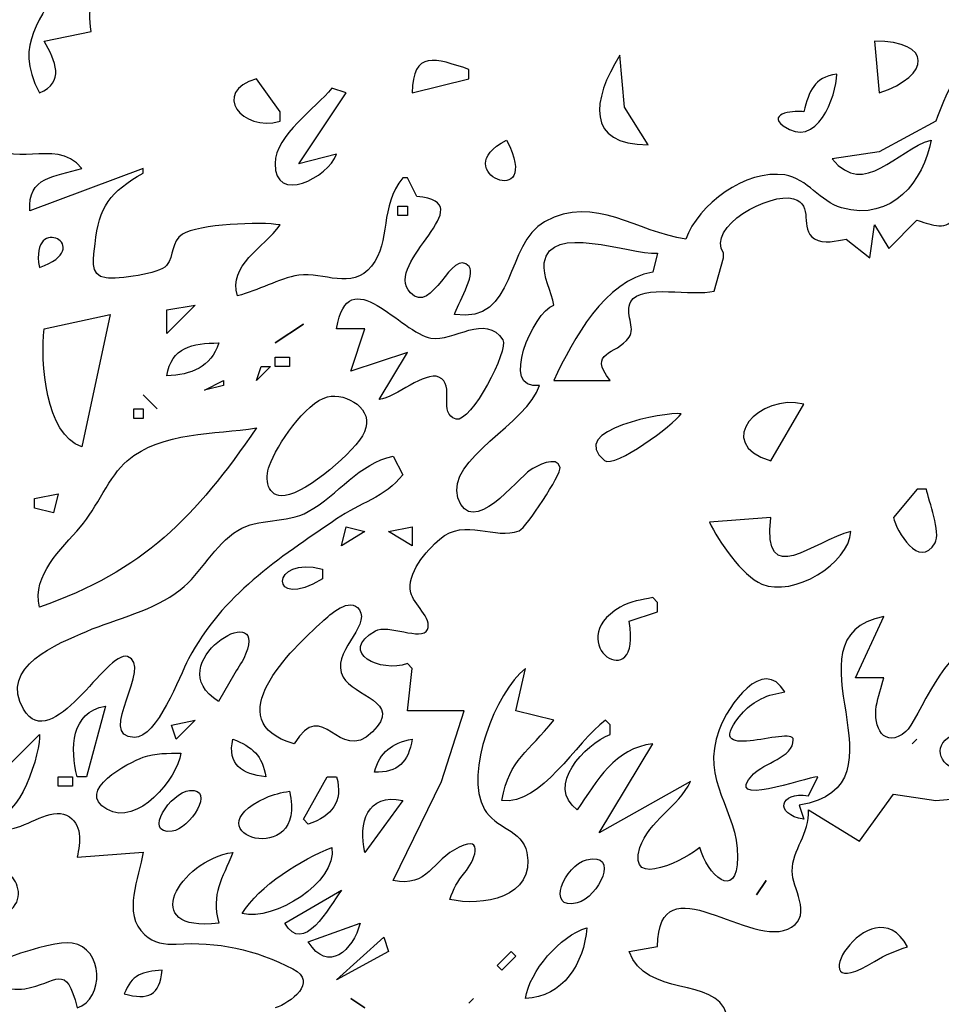
# Model space of a CAD drawing. Extents: x 278 to 2192, y -1403 to 833.
# Drawn here: x 543 to 600, y 686 to 747 of the extents above; entities that cross this region are included whole.
import ezdxf

# ---------------------------------------------------------------- set-up
doc = ezdxf.new("R2010")
doc.units = 0
doc.layers.add('Layer_1', color=7, linetype='CONTINUOUS')

msp = doc.modelspace()

# ---------------------------------------------------------------- linework, layer by layer
at = {"layer": 'Layer_1', "color": 2}
for points in [[(544.283851, 745.694127), (547.220045, 746.281366)], [(595.960872, 745.694127), (596.254484, 742.464316)], [(581.867171, 739.234504), (580.410788, 741.584633), (580.105441, 744.813268)], [(567.186189, 742.464316), (570.709621, 743.345172), (570.709621, 743.932411)], [(558.964847, 740.7026), (558.964847, 741.289838), (557.496758, 743.345172)], [(562.48828, 738.647266), (560.139325, 738.060027), (563.075532, 742.464316), (562.194667, 742.757934)], [(599.777321, 740.704867), (596.242153, 738.787827), (593.317709, 738.355913)], [(550.449298, 737.475056), (550.449298, 737.768674), (543.402428, 735.126101)], [(567.479206, 736.006958), (566.891982, 737.181435), (566.598341, 737.181435)], [(594.198546, 733.364391), (595.666636, 732.189916), (595.960248, 734.24525), (596.841113, 732.777155), (598.602815, 734.538868)], [(582.453772, 732.483421), (582.16016, 731.308943)], [(585.977204, 730.134469), (586.564429, 732.189803), (586.564429, 732.483421)], [(544.283897, 727.783354), (548.394579, 728.664213)], [(548.394579, 728.664213), (546.632849, 720.442874)], [(565.130875, 723.379065), (566.892577, 726.315259), (563.369145, 725.140781), (564.25001, 727.783354), (562.48828, 727.783354)], [(575.994132, 724.555702), (579.517564, 724.555702)], [(589.501232, 719.562159), (591.556574, 723.085589)], [(566.012222, 719.855636), (566.599447, 718.681158)], [(598.603949, 717.800273), (597.135831, 716.038557)], [(599.191173, 717.800273), (598.603949, 717.800273)], [(589.50126, 716.038585), (585.684216, 715.744967)], [(561.607443, 712.808916), (561.607443, 712.221691)], [(580.692439, 709.578926), (582.45414, 710.166179), (582.45414, 710.753403), (582.160528, 711.047044)], [(596.547473, 706.056542), (594.785771, 706.056542), (596.547473, 709.873587)], [(566.011088, 693.432179), (569.020685, 699.598206), (570.415386, 704.002475), (566.891953, 704.002475), (567.185566, 706.645042), (566.891953, 706.938683)], [(556.160564, 706.35058), (555.147548, 704.587404)], [(575.994132, 703.415251), (573.645177, 704.002475), (574.23243, 706.645042)], [(548.100627, 704.292601), (546.926149, 699.888304), (546.338899, 699.888304)], [(579.517564, 702.534386), (579.517564, 703.121638), (579.223952, 703.415251)], [(540.760465, 701.357612), (541.347709, 699.889522), (543.990282, 702.53209)], [(591.849336, 697.834718), (595.02629, 695.88097), (597.149154, 698.819218), (599.777037, 698.418428), (607.117514, 699.072012), (610.934587, 696.072988), (610.640946, 701.064538), (606.823902, 702.532628)], [(584.509115, 699.598206), (578.830504, 696.408326), (582.16016, 701.947161)], [(560.727145, 696.953258), (560.433504, 697.24687), (561.901594, 699.889437), (562.488847, 699.889437)], [(591.849591, 698.716066), (592.436816, 699.890543)], [(566.599078, 698.421404), (564.250123, 695.191584)], [(591.262338, 698.128813), (591.555951, 697.247947)], [(546.339183, 694.898766), (550.449865, 695.192378)], [(559.258488, 690.787911), (562.78192, 692.843225)], [(560.726663, 689.613575), (563.956483, 690.788052)], [(580.691787, 689.026124), (582.453489, 689.319764)]]:
    msp.add_lwpolyline(points, dxfattribs=at)
at = {"layer": 'Layer_1', "color": 7}
for points in [[(544.283851, 745.694127), (547.220045, 746.281366)], [(595.960872, 745.694127), (596.254484, 742.464316)], [(581.867171, 739.234504), (580.410788, 741.584633), (580.105441, 744.813268)], [(567.186189, 742.464316), (570.709621, 743.345172), (570.709621, 743.932411)], [(558.964847, 740.7026), (558.964847, 741.289838), (557.496758, 743.345172)], [(562.48828, 738.647266), (560.139325, 738.060027), (563.075532, 742.464316), (562.194667, 742.757934)], [(599.777321, 740.704867), (596.242153, 738.787827), (593.317709, 738.355913)], [(550.449298, 737.475056), (550.449298, 737.768674), (543.402428, 735.126101)], [(567.479206, 736.006958), (566.891982, 737.181435), (566.598341, 737.181435)], [(594.198546, 733.364391), (595.666636, 732.189916), (595.960248, 734.24525), (596.841113, 732.777155), (598.602815, 734.538868)], [(582.453772, 732.483421), (582.16016, 731.308943)], [(585.977204, 730.134469), (586.564429, 732.189803), (586.564429, 732.483421)], [(544.283897, 727.783354), (548.394579, 728.664213)], [(548.394579, 728.664213), (546.632849, 720.442874)], [(565.130875, 723.379065), (566.892577, 726.315259), (563.369145, 725.140781), (564.25001, 727.783354), (562.48828, 727.783354)], [(575.994132, 724.555702), (579.517564, 724.555702)], [(589.501232, 719.562159), (591.556574, 723.085589)], [(566.012222, 719.855636), (566.599447, 718.681158)], [(598.603949, 717.800273), (597.135831, 716.038557)], [(599.191173, 717.800273), (598.603949, 717.800273)], [(589.50126, 716.038585), (585.684216, 715.744967)], [(561.607443, 712.808916), (561.607443, 712.221691)], [(580.692439, 709.578926), (582.45414, 710.166179), (582.45414, 710.753403), (582.160528, 711.047044)], [(596.547473, 706.056542), (594.785771, 706.056542), (596.547473, 709.873587)], [(566.011088, 693.432179), (569.020685, 699.598206), (570.415386, 704.002475), (566.891953, 704.002475), (567.185566, 706.645042), (566.891953, 706.938683)], [(556.160564, 706.35058), (555.147548, 704.587404)], [(575.994132, 703.415251), (573.645177, 704.002475), (574.23243, 706.645042)], [(548.100627, 704.292601), (546.926149, 699.888304), (546.338899, 699.888304)], [(579.517564, 702.534386), (579.517564, 703.121638), (579.223952, 703.415251)], [(540.760465, 701.357612), (541.347709, 699.889522), (543.990282, 702.53209)], [(591.849336, 697.834718), (595.02629, 695.88097), (597.149154, 698.819218), (599.777037, 698.418428), (607.117514, 699.072012), (610.934587, 696.072988), (610.640946, 701.064538), (606.823902, 702.532628)], [(584.509115, 699.598206), (578.830504, 696.408326), (582.16016, 701.947161)], [(560.727145, 696.953258), (560.433504, 697.24687), (561.901594, 699.889437), (562.488847, 699.889437)], [(591.849591, 698.716066), (592.436816, 699.890543)], [(566.599078, 698.421404), (564.250123, 695.191584)], [(591.262338, 698.128813), (591.555951, 697.247947)], [(546.339183, 694.898766), (550.449865, 695.192378)], [(559.258488, 690.787911), (562.78192, 692.843225)], [(560.726663, 689.613575), (563.956483, 690.788052)], [(580.691787, 689.026124), (582.453489, 689.319764)]]:
    msp.add_lwpolyline(points, dxfattribs=at)
at = {"layer": 'Layer_1', "color": 2}
for points in [[(566.892634, 735.417466), (566.892634, 734.830227), (566.305409, 734.830227), (566.305409, 735.417466)], [(553.679713, 729.251452), (551.918011, 727.489736), (551.918011, 728.957831)], [(560.432937, 728.076975), (558.671235, 726.902497)], [(559.552129, 726.021638), (559.552129, 725.434399), (558.671263, 725.434399), (558.671263, 726.021638)], [(558.377651, 725.434399), (557.496786, 724.55354), (557.790398, 725.434399)], [(555.441443, 724.553542), (555.441443, 724.259924), (554.266938, 723.966304)], [(551.330758, 722.791826), (550.449893, 723.672686)], [(550.449893, 722.791826), (550.449893, 722.20459), (549.86264, 722.20459), (549.86264, 722.791826)], [(545.165241, 717.506681), (544.871626, 716.332206), (543.697143, 716.625824), (543.697143, 717.213063)], [(564.25001, 715.157729), (562.78192, 714.276864), (563.075532, 715.451347)], [(567.186189, 715.451347), (567.186189, 714.276864), (565.7181, 715.157729)], [(553.679515, 703.411736), (552.505037, 702.237258), (552.211425, 703.118124)], [(598.603467, 702.238477), (598.309826, 701.944865)], [(546.046171, 699.889437), (546.046171, 699.302213), (545.165315, 699.302213), (545.165315, 699.889437)], [(589.207648, 693.430506), (588.620395, 692.549641)], [(565.424487, 689.906479), (565.7181, 689.025613), (562.48828, 687.263912)], [(573.352189, 689.025613), (573.645801, 688.732001), (572.764964, 687.851136), (572.471352, 688.144748)], [(564.25001, 685.502181), (563.369145, 686.089434)], [(571.003234, 686.089434), (570.709621, 685.795794)]]:
    msp.add_lwpolyline(points, close=True, dxfattribs=at)
at = {"layer": 'Layer_1', "color": 7}
for points in [[(566.892634, 735.417466), (566.892634, 734.830227), (566.305409, 734.830227), (566.305409, 735.417466)], [(553.679713, 729.251452), (551.918011, 727.489736), (551.918011, 728.957831)], [(560.432937, 728.076975), (558.671235, 726.902497)], [(559.552129, 726.021638), (559.552129, 725.434399), (558.671263, 725.434399), (558.671263, 726.021638)], [(558.377651, 725.434399), (557.496786, 724.55354), (557.790398, 725.434399)], [(555.441443, 724.553542), (555.441443, 724.259924), (554.266938, 723.966304)], [(551.330758, 722.791826), (550.449893, 723.672686)], [(550.449893, 722.791826), (550.449893, 722.20459), (549.86264, 722.20459), (549.86264, 722.791826)], [(545.165241, 717.506681), (544.871626, 716.332206), (543.697143, 716.625824), (543.697143, 717.213063)], [(564.25001, 715.157729), (562.78192, 714.276864), (563.075532, 715.451347)], [(567.186189, 715.451347), (567.186189, 714.276864), (565.7181, 715.157729)], [(553.679515, 703.411736), (552.505037, 702.237258), (552.211425, 703.118124)], [(598.603467, 702.238477), (598.309826, 701.944865)], [(546.046171, 699.889437), (546.046171, 699.302213), (545.165315, 699.302213), (545.165315, 699.889437)], [(589.207648, 693.430506), (588.620395, 692.549641)], [(565.424487, 689.906479), (565.7181, 689.025613), (562.48828, 687.263912)], [(573.352189, 689.025613), (573.645801, 688.732001), (572.764964, 687.851136), (572.471352, 688.144748)], [(564.25001, 685.502181), (563.369145, 686.089434)], [(571.003234, 686.089434), (570.709621, 685.795794)]]:
    msp.add_lwpolyline(points, close=True, dxfattribs=at)
at = {"layer": 'Layer_1', "color": 2}
for points in [[(545.270412, 749.804795), (544.280912, 746.72238), (542.31073, 745.791021), (543.990236, 742.464316)], [(547.220045, 746.281366), (546.891198, 747.904494), (547.578259, 748.659679), (547.554788, 750.094011)], [(543.990236, 742.464316), (545.611014, 743.11615), (544.976797, 744.455054), (544.283851, 745.694127)], [(596.254484, 742.464316), (599.504855, 743.556872), (599.581192, 745.683849), (595.960872, 745.694127)], [(540.466237, 740.411247), (543.543363, 741.851154), (539.688142, 743.755864), (541.934327, 745.109156)], [(570.709621, 743.932411), (568.657227, 744.625354), (567.218476, 745.14917), (567.186189, 742.464316)], [(580.105441, 744.813268), (578.370158, 741.991883), (577.982577, 739.237441), (581.867171, 739.234504)], [(603.057059, 744.512226), (601.083949, 744.531218), (600.358678, 742.202619), (599.777321, 740.704867)], [(590.282289, 740.423073), (592.355235, 738.858378), (593.597233, 742.270234), (593.611917, 743.638793)], [(593.611917, 743.638793), (592.161459, 743.40743), (591.917736, 742.615822), (591.556603, 741.289838)], [(557.496758, 743.345172), (554.680966, 742.52627), (556.595341, 740.010247), (558.964847, 740.7026)], [(562.194667, 742.757934), (561.164076, 741.481866), (558.682999, 739.865493), (558.653632, 738.076176)], [(591.556603, 741.289838), (591.136707, 741.385564), (589.213515, 741.230821), (590.282289, 740.423073)], [(546.632253, 737.768674), (544.873457, 739.879502), (542.157484, 737.305048), (540.759852, 739.824008)], [(573.058576, 739.528122), (569.179878, 737.572327), (575.43103, 734.971741), (573.058576, 739.528122)], [(593.317709, 738.355913), (595.370104, 735.895678), (597.290376, 738.920837), (599.483709, 739.53039)], [(599.483709, 739.53039), (599.016843, 737.017009), (597.081888, 734.414955), (593.904934, 735.311963)], [(558.653632, 738.076176), (558.61253, 735.489979), (561.971524, 737.202071), (562.48828, 738.647266)], [(543.402428, 735.126101), (543.229203, 737.270695), (544.958607, 737.237516), (546.632253, 737.768674)], [(547.463201, 733.071062), (547.680618, 735.37744), (548.414507, 736.314378), (550.449298, 737.475056)], [(590.381502, 737.355553), (587.950342, 737.736376), (584.958377, 735.486373), (584.215502, 733.364385)], [(593.904934, 735.311963), (592.574835, 735.687502), (591.78207, 737.135925), (590.381502, 737.355553)], [(566.598341, 737.181435), (565.142015, 735.417667), (565.884862, 733.221394), (564.660466, 731.68459)], [(584.215502, 733.364385), (581.173619, 733.7825), (578.586838, 736.15964), (575.433355, 734.446666)], [(586.564429, 732.483421), (585.463369, 734.117413), (589.436035, 736.305168), (590.924676, 735.875017)], [(567.076942, 730.023881), (565.306424, 731.934166), (571.751381, 735.68251), (567.479206, 736.006958)], [(590.924676, 735.875017), (592.231276, 735.498009), (591.23592, 734.003486), (592.225408, 733.38395)], [(543.990347, 731.600424), (543.344377, 735.088913), (547.63121, 732.854473), (543.990347, 731.600424)], [(558.964252, 734.245244), (557.801538, 734.469266), (553.855291, 734.286063), (552.892221, 733.672392)], [(575.433355, 734.446666), (572.949329, 733.095726), (573.706887, 728.083939), (569.828161, 728.666478)], [(575.412775, 731.894714), (575.765121, 734.396351), (580.633336, 732.405318), (582.453772, 732.483421)], [(598.602815, 734.538868), (599.272273, 734.33364), (600.396832, 733.828898), (600.869565, 734.643977)], [(552.892221, 733.672392), (552.178713, 733.218458), (552.378386, 732.320862), (551.91152, 731.726285)], [(556.321685, 729.840956), (555.699198, 731.728927), (557.95716, 732.818254), (558.964252, 734.245244)], [(548.144393, 730.945551), (547.046253, 731.078552), (547.392731, 732.316457), (547.463201, 733.071062)], [(592.225408, 733.38395), (592.803845, 733.021036), (593.584874, 733.257411), (594.198546, 733.364391)], [(570.732525, 731.651997), (569.640253, 732.902228), (568.442276, 728.550794), (567.076942, 730.023881)], [(562.48828, 727.783354), (563.181236, 732.166502), (566.540231, 727.475934), (568.360667, 727.193768)], [(575.994132, 729.253609), (575.885565, 730.082204), (575.295336, 731.077571), (575.412775, 731.894714)], [(551.91152, 731.726285), (551.491653, 731.191898), (548.831454, 730.862456), (548.144393, 730.945551)], [(564.660466, 731.68459), (563.418468, 730.129877), (561.686104, 731.354561), (560.13873, 731.112622)], [(569.828161, 728.666478), (569.986618, 729.279849), (571.170024, 731.152845), (570.732525, 731.651997)], [(582.16016, 731.308943), (579.159351, 730.790413), (577.233211, 727.160104), (575.994132, 724.555702)], [(560.13873, 731.112622), (558.849733, 730.911192), (557.613602, 730.140155), (556.321685, 729.840956)], [(580.800694, 729.475879), (581.437836, 730.605725), (584.673524, 729.771555), (585.977204, 730.134469)], [(580.686174, 727.253182), (581.114857, 727.862443), (580.392562, 728.752989), (580.800694, 729.475879)], [(568.360667, 727.193768), (569.775919, 726.974423), (571.754924, 728.766096), (572.838353, 727.084549)], [(575.113295, 724.262084), (572.579352, 723.873625), (574.716899, 728.829623), (575.994132, 729.253609)], [(546.632849, 720.442874), (544.345553, 721.183087), (544.063679, 725.731248), (544.283897, 727.783354)], [(572.838353, 727.084549), (573.217118, 726.494961), (570.85056, 721.904226), (569.916857, 722.15527)], [(579.517564, 724.555702), (578.078841, 726.411081), (579.878726, 726.098377), (580.686174, 727.253182)], [(555.147831, 726.902494), (554.675098, 725.367161), (553.433099, 724.929079), (551.91804, 724.84716)], [(551.91804, 724.84716), (552.208704, 726.646166), (553.515304, 726.88429), (555.147831, 726.902494)], [(568.853951, 724.772003), (567.981902, 725.170151), (566.193753, 723.497698), (565.130875, 723.379073)], [(569.916857, 722.15527), (568.768798, 722.463864), (569.911188, 724.290176), (568.853951, 724.772003)], [(570.036592, 717.258678), (569.264379, 719.675749), (574.420339, 721.900209), (575.113295, 724.262084)], [(558.304206, 719.268692), (558.756359, 720.522151), (560.547457, 723.206418), (561.912791, 723.539676)], [(561.912791, 723.539676), (563.110739, 723.831828), (564.860734, 722.749548), (564.223563, 721.374823)], [(591.556574, 723.085589), (588.84059, 723.798496), (585.854493, 720.658239), (589.501232, 719.562159)], [(583.922485, 722.498208), (582.965283, 722.604791), (576.743498, 721.501664), (579.159974, 719.583158)], [(579.159974, 719.583158), (579.791249, 719.081067), (583.476171, 721.813194), (583.922485, 722.498208)], [(557.496758, 721.617352), (553.735499, 716.093784), (550.458709, 712.665795), (543.99027, 710.459819)], [(549.448641, 719.566715), (551.65079, 721.420038), (554.883529, 721.182209), (557.496758, 721.617352)], [(564.223563, 721.374823), (563.653941, 720.141033), (560.664896, 717.586252), (559.276063, 717.403035)], [(546.550616, 715.451347), (547.54892, 716.602923), (548.359316, 718.652092), (549.448641, 719.566715)], [(560.72706, 716.404728), (562.594494, 717.44179), (563.874647, 719.424308), (566.012222, 719.855636)], [(576.396396, 719.150765), (576.226034, 719.954695), (574.875469, 719.203631), (574.537806, 718.98457)], [(559.276063, 717.403035), (558.154451, 717.25535), (558.007645, 718.453015), (558.304206, 719.268692)], [(574.537806, 718.98457), (573.747961, 718.469858), (570.867539, 714.655742), (570.036592, 717.258678)], [(573.847797, 715.21392), (574.288216, 715.397718), (576.484468, 718.740286), (576.396396, 719.150765)], [(566.599447, 718.681158), (565.504254, 717.298213), (563.909881, 716.92326), (562.48879, 715.948739)], [(599.728508, 714.454188), (600.098457, 715.088992), (599.340928, 717.060647), (599.191173, 717.800273)], [(562.48879, 715.948739), (558.803868, 713.421255), (555.412558, 711.259642), (553.269144, 707.229999)], [(556.334526, 715.229372), (557.620575, 716.03418), (559.329439, 715.628401), (560.72706, 716.404728)], [(568.906165, 714.690395), (570.494642, 716.060424), (572.364996, 714.596739), (573.847797, 715.21392)], [(594.492782, 715.157729), (592.158511, 714.622168), (588.975689, 711.454609), (589.50126, 716.038585)], [(597.135831, 716.038557), (597.320933, 715.217304), (598.736072, 712.74885), (599.728508, 714.454188)], [(543.99027, 710.459819), (543.541025, 712.467596), (545.326232, 714.037875), (546.550616, 715.451347)], [(585.684216, 715.744967), (586.230338, 714.598091), (587.730742, 712.39948), (588.946322, 711.890633)], [(552.74944, 711.527714), (554.088327, 712.586793), (554.881091, 714.320319), (556.334526, 715.229372)], [(567.100413, 711.34315), (566.812668, 712.52497), (568.078166, 713.974861), (568.906165, 714.690395)], [(588.946322, 711.890633), (590.925299, 711.062634), (594.33716, 713.144367), (594.492782, 715.157729)], [(561.607443, 712.221691), (558.233736, 710.101152), (558.357072, 713.760534), (561.607443, 712.808916)], [(546.926971, 708.947679), (548.81198, 709.75045), (551.1257, 710.243139), (552.74944, 711.527714)], [(555.147548, 704.587404), (551.31582, 706.937549), (558.259928, 711.101639), (556.827073, 707.5233)], [(561.607188, 709.566028), (562.047606, 709.961801), (563.333683, 711.160061), (563.906224, 710.288607)], [(568.13982, 709.057918), (568.459879, 709.7297), (567.256035, 710.704534), (567.100413, 711.34315)], [(582.160528, 711.047044), (581.482283, 710.913249), (580.736489, 710.823674), (580.131633, 710.463306)], [(580.131633, 710.463306), (576.343927, 708.203047), (581.540989, 704.767687), (580.692439, 709.578926)], [(563.906224, 710.288607), (564.607969, 709.219238), (562.065238, 707.624014), (562.887369, 706.098948)], [(596.547473, 709.873587), (589.988025, 708.545245), (598.52061, 699.272761), (591.262338, 698.128813)], [(559.845486, 701.944837), (555.00369, 703.336873), (559.683911, 707.835422), (561.607188, 709.566028)], [(564.90416, 708.981383), (565.658742, 709.416246), (567.790422, 708.326014), (568.13982, 709.057918)], [(543.010079, 704.095026), (541.429528, 706.746409), (545.171112, 708.200411), (546.926971, 708.947679)], [(566.891953, 706.938683), (565.244743, 706.343805), (562.534626, 707.614008), (564.90416, 708.981383)], [(601.859054, 707.120327), (600.793228, 708.878797), (598.549977, 703.222807), (597.918702, 702.70693)], [(549.47265, 707.388257), (548.195389, 707.792874), (544.748302, 701.17645), (543.010079, 704.095026)], [(549.901333, 702.340071), (547.45841, 702.380323), (551.166803, 706.850667), (549.47265, 707.388257)], [(556.827073, 707.5233), (556.662664, 707.111058), (556.383707, 706.732888), (556.160564, 706.35058)], [(590.381473, 705.175705), (589.019087, 707.474742), (586.83749, 704.301899), (586.28842, 702.826751)], [(553.269144, 707.229999), (552.696574, 706.150652), (551.325373, 702.316572), (549.901333, 702.340071)], [(562.887369, 706.098948), (563.512776, 704.936235), (566.651576, 704.566569), (564.710753, 702.683006)], [(574.23243, 706.645042), (572.400231, 705.126156), (570.386019, 700.184836), (571.683803, 697.868196)], [(596.07182, 704.293366), (596.174434, 704.887337), (596.394799, 705.474278), (596.547473, 706.056542)], [(564.710753, 702.683006), (562.587861, 700.625594), (561.665921, 704.962058), (559.845486, 701.944837)], [(588.907516, 704.747901), (589.389037, 705.000184), (589.855902, 705.080575), (590.381473, 705.175705)], [(546.338899, 699.888304), (545.919026, 701.654144), (545.927839, 703.919704), (548.100627, 704.292601)], [(587.806456, 703.938384), (588.103016, 704.274006), (588.514067, 704.542078), (588.907516, 704.747901)], [(597.918702, 702.70693), (596.55334, 701.587955), (595.851596, 703.004058), (596.07182, 704.293366)], [(590.907073, 702.199303), (590.907073, 703.155909), (584.758676, 700.481311), (587.806456, 703.938384)], [(579.223952, 703.415251), (577.359466, 702.048443), (575.224867, 698.07606), (572.76434, 698.423729)], [(572.76434, 698.423729), (573.260545, 701.08509), (574.44089, 701.404242), (575.994132, 703.415251)], [(543.990282, 702.53209), (544.157639, 701.631864), (542.586779, 696.70551), (541.238187, 697.784857)], [(577.46225, 697.836476), (575.468561, 699.293114), (577.9203, 701.913372), (579.517564, 702.534386)], [(586.28842, 702.826751), (585.084604, 699.59489), (587.471713, 697.836391), (587.436478, 694.900495)], [(601.251703, 700.282942), (599.915736, 700.567739), (599.513472, 702.019104), (600.981562, 702.555249)], [(558.084011, 699.889522), (556.592422, 700.056199), (555.676322, 700.653515), (556.028668, 702.238477)], [(556.028668, 702.238477), (557.250115, 701.760188), (557.875523, 701.206412), (558.084011, 699.889522)], [(567.186189, 702.238477), (566.965938, 700.823821), (566.293589, 700.130014), (564.837234, 700.183135)], [(564.837234, 700.183135), (565.204264, 701.461558), (565.897221, 701.977463), (567.186189, 702.238477)], [(582.16016, 701.947161), (579.793573, 701.683539), (578.701301, 699.657224), (577.46225, 697.836476)], [(588.425995, 700.069976), (589.045506, 700.734728), (590.907073, 701.103798), (590.907073, 702.199303)], [(552.798848, 701.357612), (552.5494, 699.77591), (550.112231, 696.772465), (548.194907, 697.868848)], [(550.449893, 701.111282), (551.207423, 701.389644), (552.006084, 701.355061), (552.798848, 701.357612)], [(548.194907, 697.868848), (546.160127, 699.031561), (549.566108, 700.786233), (550.449893, 701.111282)], [(592.436816, 699.890543), (591.652867, 699.8707), (586.385336, 697.881292), (588.425995, 700.069976)], [(562.488847, 699.889437), (562.902846, 698.317118), (562.218705, 697.465903), (560.727145, 696.953258)], [(581.364447, 695.491943), (581.884151, 697.130338), (583.777975, 698.034079), (584.509115, 699.598206)], [(552.244023, 696.502833), (550.382485, 696.298456), (552.176559, 698.939294), (553.342164, 699.04324)], [(553.342164, 699.04324), (554.992294, 699.190358), (553.342164, 696.623504), (552.244023, 696.502833)], [(559.552214, 699.008657), (560.75603, 694.014754), (553.171859, 696.329949), (558.078228, 698.59171)], [(558.078228, 698.59171), (558.548042, 698.809127), (559.050113, 698.899127), (559.552214, 699.008657)], [(564.250123, 695.191584), (563.82144, 697.013494), (564.385052, 698.9097), (566.599078, 698.421404)], [(591.555951, 697.247947), (589.717912, 697.54893), (590.032075, 699.016141), (591.849591, 698.716066)], [(542.22852, 696.651085), (543.247376, 696.804439), (544.700793, 697.972085), (545.684411, 697.501393)], [(545.684411, 697.501393), (546.712077, 697.010461), (546.530036, 695.788418), (546.339183, 694.898766)], [(571.683803, 697.868196), (572.332709, 696.713079), (574.038626, 696.578036), (574.32345, 695.180983)], [(590.836348, 694.017674), (590.839183, 695.381222), (591.937408, 696.330799), (591.849336, 697.834718)], [(570.471171, 693.936915), (571.005558, 694.567028), (571.75722, 696.316115), (570.118825, 695.519524)], [(541.054196, 691.080814), (544.557074, 691.81133), (541.378941, 695.950191), (541.107912, 692.554772)], [(550.449865, 695.192378), (550.217991, 693.618301), (549.102134, 691.388543), (550.543975, 690.058444)], [(555.147916, 690.787202), (550.077109, 690.149464), (552.669787, 694.682624), (556.028781, 695.191471)], [(556.028781, 695.191471), (555.362272, 693.455309), (554.666396, 692.695427), (555.147916, 690.787202)], [(562.194781, 695.485112), (562.523628, 693.294103), (558.577408, 690.901126), (556.616006, 691.374427)], [(556.616006, 691.374427), (557.634861, 693.085644), (560.33911, 694.790681), (562.194781, 695.485112)], [(570.118825, 695.519524), (568.407013, 694.68682), (568.186818, 692.983823), (566.011088, 693.432179)], [(574.32345, 695.180983), (574.89602, 692.368706), (571.490027, 691.79761), (569.53452, 692.257701)], [(578.041424, 694.729623), (580.167208, 695.230816), (578.793086, 692.390051), (577.465907, 692.04859)], [(585.096339, 695.486274), (584.394595, 694.890234), (580.498266, 692.757959), (581.364447, 695.491943)], [(587.436478, 694.900495), (587.401329, 692.047711), (585.510339, 693.848474), (585.096339, 695.486274)], [(577.465907, 692.04859), (575.445827, 691.529453), (576.690745, 694.411633), (578.041424, 694.729623)], [(582.453489, 689.319764), (582.518118, 694.792807), (588.31414, 688.972691), (590.804033, 690.52976)], [(569.53452, 692.257701), (569.766394, 692.930985), (570.004306, 693.387561), (570.471171, 693.936915)], [(590.804033, 690.52976), (592.081267, 691.329866), (590.836348, 692.995587), (590.836348, 694.017674)], [(598.016214, 689.319226), (595.737729, 693.448393), (590.937063, 685.264071), (595.960872, 688.401397)], [(562.78192, 692.843225), (562.015575, 691.736581), (560.418254, 688.751957), (559.258488, 690.787911)], [(563.956483, 690.788052), (563.507249, 689.079472), (561.939323, 687.644547), (560.726663, 689.613575)], [(578.050098, 690.493703), (577.903264, 688.295977), (576.552642, 686.166366), (574.233054, 686.089434)], [(574.233054, 686.089434), (574.497242, 687.790361), (576.3941, 689.998094), (578.050098, 690.493703)], [(546.033869, 689.540328), (544.686155, 689.746973), (539.696978, 687.982975), (538.820815, 686.952951)], [(546.339228, 685.502181), (548.059836, 686.072993), (547.977631, 689.24201), (546.033869, 689.540328)], [(550.543975, 690.058444), (551.08423, 689.559292), (551.794789, 689.428048), (552.505321, 689.476492)], [(552.505321, 689.476492), (555.024581, 689.649121), (557.444005, 689.148807), (559.763593, 687.931782)], [(586.755002, 685.146264), (586.065021, 687.465851), (581.698878, 686.126341), (580.691787, 689.026124)], [(595.960872, 688.401397), (596.612698, 688.809812), (597.296839, 689.053223), (598.016214, 689.319226)], [(543.082989, 686.703985), (545.070791, 687.014321), (545.637481, 688.422232), (546.339228, 685.502181)], [(549.275416, 686.383046), (550.737638, 685.966694), (551.501064, 686.2827), (551.624371, 687.851136)], [(551.624371, 687.851136), (550.397056, 687.783388), (549.730518, 687.57079), (549.275416, 686.383046)], [(559.763593, 687.931782), (561.369701, 687.088787), (559.602018, 685.823885), (558.671349, 685.502947)], [(539.969163, 686.230656), (540.943384, 687.164671), (541.961372, 686.52869), (543.082989, 686.703985)]]:
    msp.add_open_spline(points, degree=3, dxfattribs=at)
at = {"layer": 'Layer_1', "color": 7}
for points in [[(545.270412, 749.804795), (544.280912, 746.72238), (542.31073, 745.791021), (543.990236, 742.464316)], [(547.220045, 746.281366), (546.891198, 747.904494), (547.578259, 748.659679), (547.554788, 750.094011)], [(543.990236, 742.464316), (545.611014, 743.11615), (544.976797, 744.455054), (544.283851, 745.694127)], [(596.254484, 742.464316), (599.504855, 743.556872), (599.581192, 745.683849), (595.960872, 745.694127)], [(540.466237, 740.411247), (543.543363, 741.851154), (539.688142, 743.755864), (541.934327, 745.109156)], [(570.709621, 743.932411), (568.657227, 744.625354), (567.218476, 745.14917), (567.186189, 742.464316)], [(580.105441, 744.813268), (578.370158, 741.991883), (577.982577, 739.237441), (581.867171, 739.234504)], [(603.057059, 744.512226), (601.083949, 744.531218), (600.358678, 742.202619), (599.777321, 740.704867)], [(590.282289, 740.423073), (592.355235, 738.858378), (593.597233, 742.270234), (593.611917, 743.638793)], [(593.611917, 743.638793), (592.161459, 743.40743), (591.917736, 742.615822), (591.556603, 741.289838)], [(557.496758, 743.345172), (554.680966, 742.52627), (556.595341, 740.010247), (558.964847, 740.7026)], [(562.194667, 742.757934), (561.164076, 741.481866), (558.682999, 739.865493), (558.653632, 738.076176)], [(591.556603, 741.289838), (591.136707, 741.385564), (589.213515, 741.230821), (590.282289, 740.423073)], [(546.632253, 737.768674), (544.873457, 739.879502), (542.157484, 737.305048), (540.759852, 739.824008)], [(573.058576, 739.528122), (569.179878, 737.572327), (575.43103, 734.971741), (573.058576, 739.528122)], [(593.317709, 738.355913), (595.370104, 735.895678), (597.290376, 738.920837), (599.483709, 739.53039)], [(599.483709, 739.53039), (599.016843, 737.017009), (597.081888, 734.414955), (593.904934, 735.311963)], [(558.653632, 738.076176), (558.61253, 735.489979), (561.971524, 737.202071), (562.48828, 738.647266)], [(543.402428, 735.126101), (543.229203, 737.270695), (544.958607, 737.237516), (546.632253, 737.768674)], [(547.463201, 733.071062), (547.680618, 735.37744), (548.414507, 736.314378), (550.449298, 737.475056)], [(590.381502, 737.355553), (587.950342, 737.736376), (584.958377, 735.486373), (584.215502, 733.364385)], [(593.904934, 735.311963), (592.574835, 735.687502), (591.78207, 737.135925), (590.381502, 737.355553)], [(566.598341, 737.181435), (565.142015, 735.417667), (565.884862, 733.221394), (564.660466, 731.68459)], [(584.215502, 733.364385), (581.173619, 733.7825), (578.586838, 736.15964), (575.433355, 734.446666)], [(586.564429, 732.483421), (585.463369, 734.117413), (589.436035, 736.305168), (590.924676, 735.875017)], [(567.076942, 730.023881), (565.306424, 731.934166), (571.751381, 735.68251), (567.479206, 736.006958)], [(590.924676, 735.875017), (592.231276, 735.498009), (591.23592, 734.003486), (592.225408, 733.38395)], [(543.990347, 731.600424), (543.344377, 735.088913), (547.63121, 732.854473), (543.990347, 731.600424)], [(558.964252, 734.245244), (557.801538, 734.469266), (553.855291, 734.286063), (552.892221, 733.672392)], [(575.433355, 734.446666), (572.949329, 733.095726), (573.706887, 728.083939), (569.828161, 728.666478)], [(575.412775, 731.894714), (575.765121, 734.396351), (580.633336, 732.405318), (582.453772, 732.483421)], [(598.602815, 734.538868), (599.272273, 734.33364), (600.396832, 733.828898), (600.869565, 734.643977)], [(552.892221, 733.672392), (552.178713, 733.218458), (552.378386, 732.320862), (551.91152, 731.726285)], [(556.321685, 729.840956), (555.699198, 731.728927), (557.95716, 732.818254), (558.964252, 734.245244)], [(548.144393, 730.945551), (547.046253, 731.078552), (547.392731, 732.316457), (547.463201, 733.071062)], [(592.225408, 733.38395), (592.803845, 733.021036), (593.584874, 733.257411), (594.198546, 733.364391)], [(570.732525, 731.651997), (569.640253, 732.902228), (568.442276, 728.550794), (567.076942, 730.023881)], [(562.48828, 727.783354), (563.181236, 732.166502), (566.540231, 727.475934), (568.360667, 727.193768)], [(575.994132, 729.253609), (575.885565, 730.082204), (575.295336, 731.077571), (575.412775, 731.894714)], [(551.91152, 731.726285), (551.491653, 731.191898), (548.831454, 730.862456), (548.144393, 730.945551)], [(564.660466, 731.68459), (563.418468, 730.129877), (561.686104, 731.354561), (560.13873, 731.112622)], [(569.828161, 728.666478), (569.986618, 729.279849), (571.170024, 731.152845), (570.732525, 731.651997)], [(582.16016, 731.308943), (579.159351, 730.790413), (577.233211, 727.160104), (575.994132, 724.555702)], [(560.13873, 731.112622), (558.849733, 730.911192), (557.613602, 730.140155), (556.321685, 729.840956)], [(580.800694, 729.475879), (581.437836, 730.605725), (584.673524, 729.771555), (585.977204, 730.134469)], [(580.686174, 727.253182), (581.114857, 727.862443), (580.392562, 728.752989), (580.800694, 729.475879)], [(568.360667, 727.193768), (569.775919, 726.974423), (571.754924, 728.766096), (572.838353, 727.084549)], [(575.113295, 724.262084), (572.579352, 723.873625), (574.716899, 728.829623), (575.994132, 729.253609)], [(546.632849, 720.442874), (544.345553, 721.183087), (544.063679, 725.731248), (544.283897, 727.783354)], [(572.838353, 727.084549), (573.217118, 726.494961), (570.85056, 721.904226), (569.916857, 722.15527)], [(579.517564, 724.555702), (578.078841, 726.411081), (579.878726, 726.098377), (580.686174, 727.253182)], [(555.147831, 726.902494), (554.675098, 725.367161), (553.433099, 724.929079), (551.91804, 724.84716)], [(551.91804, 724.84716), (552.208704, 726.646166), (553.515304, 726.88429), (555.147831, 726.902494)], [(568.853951, 724.772003), (567.981902, 725.170151), (566.193753, 723.497698), (565.130875, 723.379073)], [(569.916857, 722.15527), (568.768798, 722.463864), (569.911188, 724.290176), (568.853951, 724.772003)], [(570.036592, 717.258678), (569.264379, 719.675749), (574.420339, 721.900209), (575.113295, 724.262084)], [(558.304206, 719.268692), (558.756359, 720.522151), (560.547457, 723.206418), (561.912791, 723.539676)], [(561.912791, 723.539676), (563.110739, 723.831828), (564.860734, 722.749548), (564.223563, 721.374823)], [(591.556574, 723.085589), (588.84059, 723.798496), (585.854493, 720.658239), (589.501232, 719.562159)], [(583.922485, 722.498208), (582.965283, 722.604791), (576.743498, 721.501664), (579.159974, 719.583158)], [(579.159974, 719.583158), (579.791249, 719.081067), (583.476171, 721.813194), (583.922485, 722.498208)], [(557.496758, 721.617352), (553.735499, 716.093784), (550.458709, 712.665795), (543.99027, 710.459819)], [(549.448641, 719.566715), (551.65079, 721.420038), (554.883529, 721.182209), (557.496758, 721.617352)], [(564.223563, 721.374823), (563.653941, 720.141033), (560.664896, 717.586252), (559.276063, 717.403035)], [(546.550616, 715.451347), (547.54892, 716.602923), (548.359316, 718.652092), (549.448641, 719.566715)], [(560.72706, 716.404728), (562.594494, 717.44179), (563.874647, 719.424308), (566.012222, 719.855636)], [(576.396396, 719.150765), (576.226034, 719.954695), (574.875469, 719.203631), (574.537806, 718.98457)], [(559.276063, 717.403035), (558.154451, 717.25535), (558.007645, 718.453015), (558.304206, 719.268692)], [(574.537806, 718.98457), (573.747961, 718.469858), (570.867539, 714.655742), (570.036592, 717.258678)], [(573.847797, 715.21392), (574.288216, 715.397718), (576.484468, 718.740286), (576.396396, 719.150765)], [(566.599447, 718.681158), (565.504254, 717.298213), (563.909881, 716.92326), (562.48879, 715.948739)], [(599.728508, 714.454188), (600.098457, 715.088992), (599.340928, 717.060647), (599.191173, 717.800273)], [(562.48879, 715.948739), (558.803868, 713.421255), (555.412558, 711.259642), (553.269144, 707.229999)], [(556.334526, 715.229372), (557.620575, 716.03418), (559.329439, 715.628401), (560.72706, 716.404728)], [(568.906165, 714.690395), (570.494642, 716.060424), (572.364996, 714.596739), (573.847797, 715.21392)], [(594.492782, 715.157729), (592.158511, 714.622168), (588.975689, 711.454609), (589.50126, 716.038585)], [(597.135831, 716.038557), (597.320933, 715.217304), (598.736072, 712.74885), (599.728508, 714.454188)], [(543.99027, 710.459819), (543.541025, 712.467596), (545.326232, 714.037875), (546.550616, 715.451347)], [(585.684216, 715.744967), (586.230338, 714.598091), (587.730742, 712.39948), (588.946322, 711.890633)], [(552.74944, 711.527714), (554.088327, 712.586793), (554.881091, 714.320319), (556.334526, 715.229372)], [(567.100413, 711.34315), (566.812668, 712.52497), (568.078166, 713.974861), (568.906165, 714.690395)], [(588.946322, 711.890633), (590.925299, 711.062634), (594.33716, 713.144367), (594.492782, 715.157729)], [(561.607443, 712.221691), (558.233736, 710.101152), (558.357072, 713.760534), (561.607443, 712.808916)], [(546.926971, 708.947679), (548.81198, 709.75045), (551.1257, 710.243139), (552.74944, 711.527714)], [(555.147548, 704.587404), (551.31582, 706.937549), (558.259928, 711.101639), (556.827073, 707.5233)], [(561.607188, 709.566028), (562.047606, 709.961801), (563.333683, 711.160061), (563.906224, 710.288607)], [(568.13982, 709.057918), (568.459879, 709.7297), (567.256035, 710.704534), (567.100413, 711.34315)], [(582.160528, 711.047044), (581.482283, 710.913249), (580.736489, 710.823674), (580.131633, 710.463306)], [(580.131633, 710.463306), (576.343927, 708.203047), (581.540989, 704.767687), (580.692439, 709.578926)], [(563.906224, 710.288607), (564.607969, 709.219238), (562.065238, 707.624014), (562.887369, 706.098948)], [(596.547473, 709.873587), (589.988025, 708.545245), (598.52061, 699.272761), (591.262338, 698.128813)], [(559.845486, 701.944837), (555.00369, 703.336873), (559.683911, 707.835422), (561.607188, 709.566028)], [(564.90416, 708.981383), (565.658742, 709.416246), (567.790422, 708.326014), (568.13982, 709.057918)], [(543.010079, 704.095026), (541.429528, 706.746409), (545.171112, 708.200411), (546.926971, 708.947679)], [(566.891953, 706.938683), (565.244743, 706.343805), (562.534626, 707.614008), (564.90416, 708.981383)], [(601.859054, 707.120327), (600.793228, 708.878797), (598.549977, 703.222807), (597.918702, 702.70693)], [(549.47265, 707.388257), (548.195389, 707.792874), (544.748302, 701.17645), (543.010079, 704.095026)], [(549.901333, 702.340071), (547.45841, 702.380323), (551.166803, 706.850667), (549.47265, 707.388257)], [(556.827073, 707.5233), (556.662664, 707.111058), (556.383707, 706.732888), (556.160564, 706.35058)], [(590.381473, 705.175705), (589.019087, 707.474742), (586.83749, 704.301899), (586.28842, 702.826751)], [(553.269144, 707.229999), (552.696574, 706.150652), (551.325373, 702.316572), (549.901333, 702.340071)], [(562.887369, 706.098948), (563.512776, 704.936235), (566.651576, 704.566569), (564.710753, 702.683006)], [(574.23243, 706.645042), (572.400231, 705.126156), (570.386019, 700.184836), (571.683803, 697.868196)], [(596.07182, 704.293366), (596.174434, 704.887337), (596.394799, 705.474278), (596.547473, 706.056542)], [(564.710753, 702.683006), (562.587861, 700.625594), (561.665921, 704.962058), (559.845486, 701.944837)], [(588.907516, 704.747901), (589.389037, 705.000184), (589.855902, 705.080575), (590.381473, 705.175705)], [(546.338899, 699.888304), (545.919026, 701.654144), (545.927839, 703.919704), (548.100627, 704.292601)], [(587.806456, 703.938384), (588.103016, 704.274006), (588.514067, 704.542078), (588.907516, 704.747901)], [(597.918702, 702.70693), (596.55334, 701.587955), (595.851596, 703.004058), (596.07182, 704.293366)], [(590.907073, 702.199303), (590.907073, 703.155909), (584.758676, 700.481311), (587.806456, 703.938384)], [(579.223952, 703.415251), (577.359466, 702.048443), (575.224867, 698.07606), (572.76434, 698.423729)], [(572.76434, 698.423729), (573.260545, 701.08509), (574.44089, 701.404242), (575.994132, 703.415251)], [(543.990282, 702.53209), (544.157639, 701.631864), (542.586779, 696.70551), (541.238187, 697.784857)], [(577.46225, 697.836476), (575.468561, 699.293114), (577.9203, 701.913372), (579.517564, 702.534386)], [(586.28842, 702.826751), (585.084604, 699.59489), (587.471713, 697.836391), (587.436478, 694.900495)], [(601.251703, 700.282942), (599.915736, 700.567739), (599.513472, 702.019104), (600.981562, 702.555249)], [(558.084011, 699.889522), (556.592422, 700.056199), (555.676322, 700.653515), (556.028668, 702.238477)], [(556.028668, 702.238477), (557.250115, 701.760188), (557.875523, 701.206412), (558.084011, 699.889522)], [(567.186189, 702.238477), (566.965938, 700.823821), (566.293589, 700.130014), (564.837234, 700.183135)], [(564.837234, 700.183135), (565.204264, 701.461558), (565.897221, 701.977463), (567.186189, 702.238477)], [(582.16016, 701.947161), (579.793573, 701.683539), (578.701301, 699.657224), (577.46225, 697.836476)], [(588.425995, 700.069976), (589.045506, 700.734728), (590.907073, 701.103798), (590.907073, 702.199303)], [(552.798848, 701.357612), (552.5494, 699.77591), (550.112231, 696.772465), (548.194907, 697.868848)], [(550.449893, 701.111282), (551.207423, 701.389644), (552.006084, 701.355061), (552.798848, 701.357612)], [(548.194907, 697.868848), (546.160127, 699.031561), (549.566108, 700.786233), (550.449893, 701.111282)], [(592.436816, 699.890543), (591.652867, 699.8707), (586.385336, 697.881292), (588.425995, 700.069976)], [(562.488847, 699.889437), (562.902846, 698.317118), (562.218705, 697.465903), (560.727145, 696.953258)], [(581.364447, 695.491943), (581.884151, 697.130338), (583.777975, 698.034079), (584.509115, 699.598206)], [(552.244023, 696.502833), (550.382485, 696.298456), (552.176559, 698.939294), (553.342164, 699.04324)], [(553.342164, 699.04324), (554.992294, 699.190358), (553.342164, 696.623504), (552.244023, 696.502833)], [(559.552214, 699.008657), (560.75603, 694.014754), (553.171859, 696.329949), (558.078228, 698.59171)], [(558.078228, 698.59171), (558.548042, 698.809127), (559.050113, 698.899127), (559.552214, 699.008657)], [(564.250123, 695.191584), (563.82144, 697.013494), (564.385052, 698.9097), (566.599078, 698.421404)], [(591.555951, 697.247947), (589.717912, 697.54893), (590.032075, 699.016141), (591.849591, 698.716066)], [(542.22852, 696.651085), (543.247376, 696.804439), (544.700793, 697.972085), (545.684411, 697.501393)], [(545.684411, 697.501393), (546.712077, 697.010461), (546.530036, 695.788418), (546.339183, 694.898766)], [(571.683803, 697.868196), (572.332709, 696.713079), (574.038626, 696.578036), (574.32345, 695.180983)], [(590.836348, 694.017674), (590.839183, 695.381222), (591.937408, 696.330799), (591.849336, 697.834718)], [(570.471171, 693.936915), (571.005558, 694.567028), (571.75722, 696.316115), (570.118825, 695.519524)], [(541.054196, 691.080814), (544.557074, 691.81133), (541.378941, 695.950191), (541.107912, 692.554772)], [(550.449865, 695.192378), (550.217991, 693.618301), (549.102134, 691.388543), (550.543975, 690.058444)], [(555.147916, 690.787202), (550.077109, 690.149464), (552.669787, 694.682624), (556.028781, 695.191471)], [(556.028781, 695.191471), (555.362272, 693.455309), (554.666396, 692.695427), (555.147916, 690.787202)], [(562.194781, 695.485112), (562.523628, 693.294103), (558.577408, 690.901126), (556.616006, 691.374427)], [(556.616006, 691.374427), (557.634861, 693.085644), (560.33911, 694.790681), (562.194781, 695.485112)], [(570.118825, 695.519524), (568.407013, 694.68682), (568.186818, 692.983823), (566.011088, 693.432179)], [(574.32345, 695.180983), (574.89602, 692.368706), (571.490027, 691.79761), (569.53452, 692.257701)], [(578.041424, 694.729623), (580.167208, 695.230816), (578.793086, 692.390051), (577.465907, 692.04859)], [(585.096339, 695.486274), (584.394595, 694.890234), (580.498266, 692.757959), (581.364447, 695.491943)], [(587.436478, 694.900495), (587.401329, 692.047711), (585.510339, 693.848474), (585.096339, 695.486274)], [(577.465907, 692.04859), (575.445827, 691.529453), (576.690745, 694.411633), (578.041424, 694.729623)], [(582.453489, 689.319764), (582.518118, 694.792807), (588.31414, 688.972691), (590.804033, 690.52976)], [(569.53452, 692.257701), (569.766394, 692.930985), (570.004306, 693.387561), (570.471171, 693.936915)], [(590.804033, 690.52976), (592.081267, 691.329866), (590.836348, 692.995587), (590.836348, 694.017674)], [(598.016214, 689.319226), (595.737729, 693.448393), (590.937063, 685.264071), (595.960872, 688.401397)], [(562.78192, 692.843225), (562.015575, 691.736581), (560.418254, 688.751957), (559.258488, 690.787911)], [(563.956483, 690.788052), (563.507249, 689.079472), (561.939323, 687.644547), (560.726663, 689.613575)], [(578.050098, 690.493703), (577.903264, 688.295977), (576.552642, 686.166366), (574.233054, 686.089434)], [(574.233054, 686.089434), (574.497242, 687.790361), (576.3941, 689.998094), (578.050098, 690.493703)], [(546.033869, 689.540328), (544.686155, 689.746973), (539.696978, 687.982975), (538.820815, 686.952951)], [(546.339228, 685.502181), (548.059836, 686.072993), (547.977631, 689.24201), (546.033869, 689.540328)], [(550.543975, 690.058444), (551.08423, 689.559292), (551.794789, 689.428048), (552.505321, 689.476492)], [(552.505321, 689.476492), (555.024581, 689.649121), (557.444005, 689.148807), (559.763593, 687.931782)], [(586.755002, 685.146264), (586.065021, 687.465851), (581.698878, 686.126341), (580.691787, 689.026124)], [(595.960872, 688.401397), (596.612698, 688.809812), (597.296839, 689.053223), (598.016214, 689.319226)], [(543.082989, 686.703985), (545.070791, 687.014321), (545.637481, 688.422232), (546.339228, 685.502181)], [(549.275416, 686.383046), (550.737638, 685.966694), (551.501064, 686.2827), (551.624371, 687.851136)], [(551.624371, 687.851136), (550.397056, 687.783388), (549.730518, 687.57079), (549.275416, 686.383046)], [(559.763593, 687.931782), (561.369701, 687.088787), (559.602018, 685.823885), (558.671349, 685.502947)], [(539.969163, 686.230656), (540.943384, 687.164671), (541.961372, 686.52869), (543.082989, 686.703985)]]:
    msp.add_open_spline(points, degree=3, dxfattribs=at)

doc.saveas('drawing.dxf')
